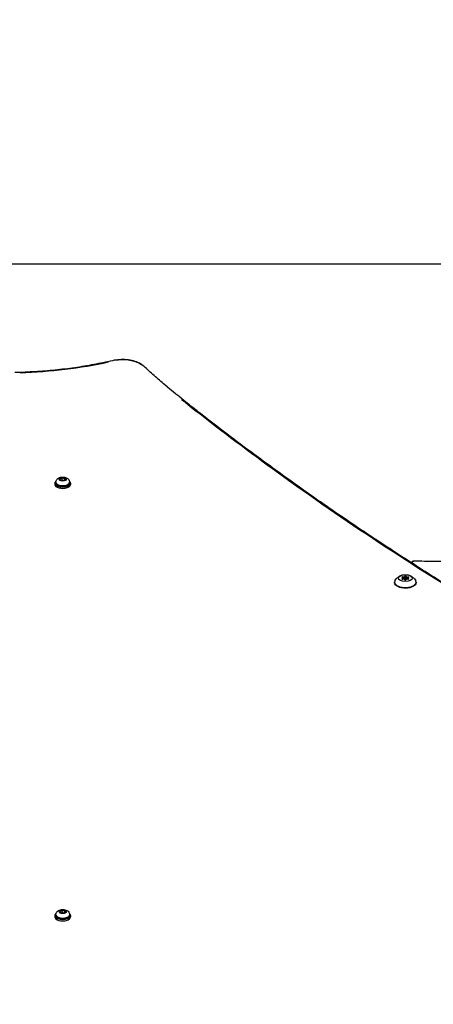
# Model space of a CAD drawing. Units: millimetres. Extents: x 44 to 10575, y 6 to 7087.
# Drawn here: x 1841 to 2261, y 6085 to 7087 of the extents above; entities that cross this region are included whole.
import ezdxf

# ---------------------------------------------------------------- set-up
doc = ezdxf.new("R2010")
doc.units = ezdxf.units.MM
doc.header["$MEASUREMENT"] = 0
doc.styles.get("Standard").update_dxf_attribs({"font": 'square721_bt_roman.ttf'})
doc.dimstyles.get("Standard").update_dxf_attribs({"dimtxt": 200, "dimasz": 100, "dimexe": 0.18, "dimexo": 0.0625, "dimgap": 40, "dimtad": 1, "dimdec": 0, "dimlfac": 0.1, "dimrnd": 5, "dimzin": 0, "dimdsep": 46, "dimtxsty": 'Standard', "dimcen": 0.09, "dimse1": 1, "dimse2": 1, "dimadec": 0, "dimazin": 0, "dimtfac": 1, "dimtdec": 0, "dimtofl": 0, "dimtmove": 0, "dimatfit": 3, "dimfxl": 1, "dimtolj": 1, "dimtzin": 0, "dimarcsym": 0})

# ---------------------------------------------------------------- blocks, each defined once
blk = doc.blocks.new('*D7')
at = {"color": 0, "lineweight": -2, "transparency": 16777216}
blk.add_line((572.2, 6838.5), (4616.6, 6838.5), dxfattribs=at)
at = {"color": 0, "transparency": 16777216}
for points in [[(572.2, 6855.1), (572.2, 6821.8), (472.2, 6838.5)], [(4616.6, 6855.1), (4616.6, 6821.8), (4716.6, 6838.5)]]:
    blk.add_solid(points, dxfattribs=at)
at = {"layer": 'Defpoints', "color": 0, "transparency": 16777216}
for p in [(4716.6, 6838.5), (472.2, 4216.8), (4716.6, 4121.9)]:
    blk.add_point(p, dxfattribs=at)
at = {"color": 0, "transparency": 16777216, "insert": (2334.2, 7083.3), "char_height": 200, "attachment_point": 1}
blk.add_mtext('\\A1;425', dxfattribs=at)
blk = doc.blocks.new('*D9')
at = {"color": 0, "lineweight": -2, "transparency": 16777216}
blk.add_line((292.9, 6641.3), (292.9, 4213.9), dxfattribs=at)
at = {"color": 0, "transparency": 16777216}
for points in [[(276.3, 6641.3), (309.6, 6641.3), (292.9, 6741.3)], [(276.3, 4213.9), (309.6, 4213.9), (292.9, 4113.9)]]:
    blk.add_solid(points, dxfattribs=at)
at = {"layer": 'Defpoints', "color": 0, "transparency": 16777216}
for p in [(1945, 6741.3), (292.9, 4113.9), (1789.3, 4113.9)]:
    blk.add_point(p, dxfattribs=at)
at = {"color": 0, "transparency": 16777216, "insert": (47.8, 5169.9), "char_height": 200, "attachment_point": 1, "rotation": 90}
blk.add_mtext('\\A1;265', dxfattribs=at)

msp = doc.modelspace()

# ---------------------------------------------------------------- linework, layer by layer
for p, q in [((1876.3, 6615.4), (1876.3, 6614)), ((1877.3, 6616.3), (1877.3, 6615.4)), ((1881.6, 6619.7), (1883.7, 6620.6)), ((1882.2, 6618.2), (1881.6, 6619.7)), ((1885, 6617.8), (1882.2, 6618.2)), ((1883.7, 6620.6), (1886.5, 6620.2)), ((1883.7, 6618.4), (1883.7, 6620.6)), ((1887.1, 6618.8), (1885, 6617.8)), ((1886.5, 6620.2), (1887.1, 6618.8)), ((1886.5, 6618.5), (1886.5, 6620.2)), ((1891.3, 6616.3), (1891.3, 6615.4)), ((1892.3, 6615.4), (1892.3, 6614)), ((2229.7, 6518.3), (2229.7, 6517.7)), ((2230.2, 6518.8), (2230.2, 6517.7)), ((2230.5, 6519.8), (2230.5, 6517.8)), ((2231.4, 6518.7), (2231.4, 6517.6)), ((2232.4, 6520.3), (2232.4, 6519.5)), ((2233.7, 6520.3), (2233.7, 6519.4)), ((2234.4, 6518.7), (2234.4, 6517.6)), ((2235.5, 6519.7), (2235.5, 6517.7)), ((2235.6, 6518.7), (2235.6, 6517.5)), ((2236, 6518.1), (2236, 6517.6)), ((1876.3, 6175.4), (1876.3, 6174)), ((1877.3, 6176.3), (1877.3, 6175.4)), ((1881.6, 6179.7), (1883.7, 6180.6)), ((1882.2, 6178.2), (1881.6, 6179.7)), ((1885, 6177.8), (1882.2, 6178.2)), ((1883.7, 6180.6), (1886.5, 6180.2)), ((1883.7, 6178.4), (1883.7, 6180.6)), ((1887.1, 6178.8), (1885, 6177.8)), ((1886.5, 6180.2), (1887.1, 6178.8)), ((1886.5, 6178.5), (1886.5, 6180.2)), ((1891.3, 6176.3), (1891.3, 6175.4)), ((1892.3, 6175.4), (1892.3, 6174))]:
    msp.add_line(p, q)
msp.add_arc((2241, 6534), 2, 88.3683, 168.9928)
for centre, major_axis, ratio, start_param, end_param in [((1945.2, 6729.3), (23, 0), 0.5, 0.557439, 1.928984), ((1824, 6859.9), (264.9, 0), 0.5, 4.776096, 5.127264), ((1935.5, 6738), (-0.45, 1.95), 0.364469, 5.744728, 6.254845), ((1965.6, 6732.9), (1.38, 1.44), 0.767663, 0.04475, 0.85025), ((1884.3, 6615.4), (-8, 0), 0.5, 5.737367, 9.970596), ((1884.3, 6614), (-8, 0), 0.5, 0, 3.141593), ((1884.3, 6615.4), (7, 0), 0.5, 3.141593, 6.283185), ((1884.3, 6616.3), (-7, 0), 0.5, 0.15708, 2.984513), ((2241, 6534), (-1.08, -1.68), 0.683359, 3.955753, 5.031384), ((2241, 6534), (0.06, 2), 0.049274, 0.026215, 0.498086), ((2232.9, 6514.6), (11, 0), 0.5, 2.872624, 6.552154), ((2230.1, 6518), (-0.7, 0), 0.5, 5.327311, 8.201543), ((2230.2, 6519.6), (-0.7, 0), 0.5, 4.280114, 7.154346), ((2229, 6518.8), (1.3, 0), 0.5, 5.327311, 7.154346), ((2230.8, 6517.1), (1.3, 0), 0.5, 0.091324, 1.918358), ((2231.1, 6520.5), (1.3, 0), 0.5, 4.280114, 6.107148), ((2232.8, 6517.2), (0.7, 0), 0.5, 3.232916, 6.107148), ((2233, 6520.3), (-0.7, 0), 0.5, 3.232916, 6.107148), ((2234.7, 6517), (-1.3, 0), 0.5, 4.280114, 6.107148), ((2235, 6520.4), (-1.3, 0), 0.5, 0.091324, 1.918358), ((2235.6, 6517.9), (0.7, 0), 0.5, 4.280114, 7.154346), ((2235.7, 6519.5), (0.7, 0), 0.5, 5.327311, 8.201543), ((2236.9, 6518.7), (-1.3, 0), 0.5, 5.327311, 7.154346), ((1884.3, 6175.4), (-8, 0), 0.5, 5.737367, 9.970596), ((1884.3, 6174), (-8, 0), 0.5, 0, 3.141593), ((1884.3, 6175.4), (7, 0), 0.5, 3.141593, 6.283185), ((1884.3, 6176.3), (-7, 0), 0.5, 0.15708, 2.984513)]:
    msp.add_ellipse(centre, major_axis=major_axis, ratio=ratio, start_param=start_param, end_param=end_param)
for centre, major_axis in [((1884.3, 6619.2), (-3.65, 0)), ((2232.9, 6518.7), (-7, 0)), ((2232.9, 6518.7), (-1.5, 0)), ((1884.3, 6179.2), (-3.65, 0))]:
    msp.add_ellipse(centre, major_axis=major_axis, ratio=0.5)
for points, knots in [([(1935.1, 6739.9), (1928.8, 6738.5), (1922.5, 6737.2), (1909.6, 6734.8), (1903.1, 6733.7), (1889.9, 6731.8), (1883.2, 6731), (1869.8, 6729.6), (1863, 6729.1), (1849.4, 6728.3), (1842.5, 6728), (1835.7, 6727.8)], [3.18845, 3.18845, 3.18845, 3.18845, 3.2664875, 3.2664875, 3.3445249, 3.3445249, 3.4225624, 3.4225624, 3.5005998, 3.5005998, 3.5786373, 3.5786373, 3.5786373, 3.5786373]), ([(1967, 6734.3), (1965.7, 6735.5), (1964.1, 6736.6), (1960.5, 6738.4), (1958.5, 6739.1), (1954.1, 6740.3), (1951.8, 6740.7), (1947, 6741.1), (1944.5, 6741.1), (1939.7, 6740.8), (1937.3, 6740.5), (1935.1, 6739.9)], [4.712389, 4.712389, 4.712389, 4.712389, 5.017177, 5.017177, 5.321965, 5.321965, 5.626752, 5.626752, 5.93154, 5.93154, 6.236328, 6.236328, 6.236328, 6.236328]), ([(3014.1, 6151.9), (3003.6, 6155.9), (2993.2, 6159.9), (2962.1, 6172), (2941.5, 6180.2), (2900.6, 6196.7), (2880.4, 6205), (2840.1, 6221.9), (2820.1, 6230.4), (2780.4, 6247.6), (2760.7, 6256.3), (2721.7, 6273.9), (2702.3, 6282.8), (2663.9, 6300.7), (2644.9, 6309.8), (2607.1, 6328.1), (2588.5, 6337.3), (2551.4, 6356), (2533.1, 6365.4), (2496.7, 6384.3), (2478.7, 6393.9), (2443.1, 6413.2), (2425.5, 6423), (2390.6, 6442.6), (2373.4, 6452.5), (2339.2, 6472.5), (2322.4, 6482.6), (2289, 6502.9), (2272.5, 6513.1), (2240, 6533.7), (2223.9, 6544.1), (2192.1, 6565), (2176.5, 6575.6), (2145.5, 6596.8), (2130.3, 6607.5), (2102.1, 6627.7), (2089.1, 6637.2), (2066.6, 6653.8), (2057.1, 6661), (2040.6, 6673.6), (2033.5, 6679.1), (2021.3, 6688.6), (2016.1, 6692.7), (2003.2, 6702.9), (1995.6, 6709.1), (1984.5, 6718.5), (1980.9, 6721.6), (1973.8, 6727.9), (1970.3, 6731.1), (1967, 6734.3)], [0, 0, 0, 0, 3.942936, 3.942936, 11.828809, 11.828809, 19.714682, 19.714682, 27.600555, 27.600555, 35.486428, 35.486428, 43.372301, 43.372301, 51.258174, 51.258174, 59.144047, 59.144047, 67.02992, 67.02992, 74.915793, 74.915793, 82.801666, 82.801666, 90.687539, 90.687539, 98.573412, 98.573412, 106.459284, 106.459284, 114.345157, 114.345157, 122.23103, 122.23103, 130.116903, 130.116903, 137.017042, 137.017042, 142.192146, 142.192146, 146.073474, 146.073474, 148.98447, 148.98447, 153.350964, 153.350964, 155.534211, 155.534211, 157.717458, 157.717458, 157.717458, 157.717458]), ([(2875.1, 6725.2), (2873.2, 6722.6), (2871.1, 6720.1), (2866.3, 6715.1), (2863.6, 6712.6), (2857.7, 6707.5), (2854.5, 6704.9), (2847.3, 6699.6), (2843.4, 6696.9), (2835.7, 6691.6), (2831.8, 6689.1), (2824, 6684), (2820, 6681.5), (2811.9, 6676.5), (2807.7, 6674), (2799.4, 6669.1), (2795.1, 6666.7), (2786.5, 6661.9), (2782.1, 6659.5), (2773.2, 6654.8), (2768.7, 6652.5), (2759.6, 6647.9), (2755, 6645.7), (2745.6, 6641.2), (2740.9, 6639), (2731.3, 6634.6), (2726.5, 6632.5), (2716.7, 6628.2), (2711.8, 6626.2), (2701.8, 6622), (2696.7, 6620), (2686.5, 6616), (2681.4, 6614.1), (2671, 6610.2), (2665.8, 6608.3), (2655.3, 6604.5), (2650, 6602.7), (2639.3, 6599.1), (2633.9, 6597.3), (2623, 6593.9), (2617.6, 6592.2), (2606.6, 6588.8), (2601.1, 6587.2), (2589.9, 6584), (2584.3, 6582.4), (2573, 6579.4), (2567.3, 6577.9), (2555.8, 6574.9), (2550, 6573.5), (2538.4, 6570.7), (2532.6, 6569.3), (2520.8, 6566.7), (2514.9, 6565.4), (2503, 6562.9), (2497, 6561.6), (2485, 6559.2), (2479, 6558.1), (2466.9, 6555.9), (2460.8, 6554.8), (2448.6, 6552.7), (2442.5, 6551.7), (2430.2, 6549.7), (2424, 6548.8), (2411.6, 6547), (2405.4, 6546.2), (2393, 6544.5), (2386.7, 6543.8), (2374.8, 6542.3), (2369.1, 6541.7), (2358.5, 6540.6), (2353.4, 6540.1), (2339.6, 6538.8), (2330.8, 6538.1), (2315.2, 6537.2), (2308.5, 6536.8), (2296.7, 6536.3), (2291.7, 6536.1), (2279, 6535.8), (2271.5, 6535.7), (2256.3, 6535.6), (2248.7, 6535.8), (2241.1, 6536)], [-85.008131, -85.008131, -85.008131, -85.008131, -83.338217, -83.338217, -81.606342, -81.606342, -79.769174, -79.769174, -77.76806, -77.76806, -75.83912, -75.83912, -73.91018, -73.91018, -71.981239, -71.981239, -70.052299, -70.052299, -68.123359, -68.123359, -66.194419, -66.194419, -64.265479, -64.265479, -62.336539, -62.336539, -60.407599, -60.407599, -58.478659, -58.478659, -56.549718, -56.549718, -54.620778, -54.620778, -52.691838, -52.691838, -50.762898, -50.762898, -48.833958, -48.833958, -46.905018, -46.905018, -44.976078, -44.976078, -43.047138, -43.047138, -41.118197, -41.118197, -39.189257, -39.189257, -37.260317, -37.260317, -35.331377, -35.331377, -33.402437, -33.402437, -31.473497, -31.473497, -29.544557, -29.544557, -27.615617, -27.615617, -25.686676, -25.686676, -23.757736, -23.757736, -21.828796, -21.828796, -20.081512, -20.081512, -18.552639, -18.552639, -15.877111, -15.877111, -13.870464, -13.870464, -12.36548, -12.36548, -10.108003, -10.108003, -7.850526, -7.850526, -7.850526, -7.850526]), ([(2005.2, 6700.5), (2008.1, 6698.3), (2010.9, 6696), (2041, 6672.3), (2069, 6651.1), (2130.7, 6606.2), (2164.8, 6582.5), (2272.5, 6511.1), (2349.5, 6464.6), (2500.9, 6380.7), (2574.5, 6342.9), (2712.6, 6277.1), (2776.4, 6248.4), (2869.7, 6208.9), (2898.1, 6197.2), (2934.8, 6182.5), (2942.9, 6179.2), (2951.1, 6176)], [-149.831586, -149.831586, -149.831586, -149.831586, -148.217608, -148.217608, -132.984703, -132.984703, -115.514861, -115.514861, -79.31503, -79.31503, -47.712579, -47.712579, -22.033293, -22.033293, -11.016647, -11.016647, -7.885873, -7.885873, -7.885873, -7.885873]), ([(1877.3, 6616.3), (1877.3, 6616.8), (1877.4, 6617.3), (1877.7, 6618.2), (1878, 6618.6), (1878.6, 6619.4), (1878.9, 6619.7), (1879.9, 6620.4), (1880.4, 6620.7), (1881.7, 6621.2), (1882.5, 6621.4), (1884, 6621.5), (1884.7, 6621.5), (1886.2, 6621.4), (1886.9, 6621.2), (1888.3, 6620.7), (1889, 6620.3), (1890.2, 6619.3), (1890.7, 6618.8), (1891.2, 6617.6), (1891.3, 6617.1), (1891.3, 6616.4), (1891.3, 6616.4), (1891.3, 6616.3)], [3.35597, 3.35597, 3.35597, 3.35597, 3.526615, 3.526615, 3.712321, 3.712321, 3.94789, 3.94789, 4.285035, 4.285035, 4.713552, 4.713552, 5.129915, 5.129915, 5.545915, 5.545915, 5.975492, 5.975492, 6.280485, 6.280485, 6.475453, 6.475453, 6.497562, 6.497562, 6.497562, 6.497562]), ([(2222.3, 6516), (2222.7, 6516.8), (2223.2, 6517.5), (2224.2, 6518.7), (2224.7, 6519.1), (2225.7, 6519.9), (2226.1, 6520.2), (2227, 6520.8), (2227.4, 6521), (2228.2, 6521.3), (2228.6, 6521.5), (2228.9, 6521.6)], [0.7502108, 0.7502108, 0.7502108, 0.7502108, 0.8891758, 0.8891758, 1.0281409, 1.0281409, 1.1671059, 1.1671059, 1.3060709, 1.3060709, 1.445036, 1.445036, 1.445036, 1.445036]), ([(2236.9, 6521.6), (2237.3, 6521.5), (2237.6, 6521.3), (2238.4, 6521), (2238.8, 6520.8), (2239.7, 6520.2), (2240.1, 6519.9), (2241.1, 6519.1), (2241.6, 6518.7), (2242.6, 6517.5), (2243.1, 6516.8), (2243.5, 6516)], [2.6590406, 2.6590406, 2.6590406, 2.6590406, 2.7980057, 2.7980057, 2.9369707, 2.9369707, 3.0759357, 3.0759357, 3.2149008, 3.2149008, 3.3538658, 3.3538658, 3.3538658, 3.3538658]), ([(2243.9, 6514.6), (2243.9, 6514), (2243.8, 6513.4), (2243.2, 6512.2), (2242.7, 6511.7), (2241.5, 6510.6), (2240.7, 6510.2), (2238.8, 6509.4), (2237.8, 6509), (2235.6, 6508.6), (2234.4, 6508.5), (2232.1, 6508.5), (2230.9, 6508.5), (2228.7, 6508.9), (2227.6, 6509.2), (2225.7, 6509.9), (2224.8, 6510.3), (2223.3, 6511.4), (2222.7, 6512.1), (2222.1, 6513.4), (2221.9, 6514), (2221.9, 6514.6)], [3.622835, 3.622835, 3.622835, 3.622835, 3.868197, 3.868197, 4.147559, 4.147559, 4.482781, 4.482781, 4.826251, 4.826251, 5.163249, 5.163249, 5.497625, 5.497625, 5.833785, 5.833785, 6.175885, 6.175885, 6.516544, 6.516544, 6.764427, 6.764427, 6.764427, 6.764427]), ([(1877.3, 6176.3), (1877.3, 6176.8), (1877.4, 6177.3), (1877.7, 6178.2), (1878, 6178.6), (1878.6, 6179.4), (1878.9, 6179.7), (1879.9, 6180.4), (1880.4, 6180.7), (1881.7, 6181.2), (1882.5, 6181.4), (1883.9, 6181.5), (1884.7, 6181.5), (1886.2, 6181.4), (1886.9, 6181.2), (1888.3, 6180.7), (1889, 6180.3), (1890.2, 6179.3), (1890.6, 6178.8), (1891.2, 6177.6), (1891.3, 6177.1), (1891.3, 6176.4), (1891.3, 6176.4), (1891.3, 6176.3)], [3.35597, 3.35597, 3.35597, 3.35597, 3.526615, 3.526615, 3.712321, 3.712321, 3.94789, 3.94789, 4.285035, 4.285035, 4.713552, 4.713552, 5.129915, 5.129915, 5.545915, 5.545915, 5.975492, 5.975492, 6.280485, 6.280485, 6.475453, 6.475453, 6.497562, 6.497562, 6.497562, 6.497562])]:
    msp.add_open_spline(points, degree=3, knots=knots)
for points, weights in [([(1883.7, 6618.4), (1883.5, 6618.2), (1883.3, 6618.1)], [1, 1.02790061203, 1.04573733986]), ([(1885.3, 6617.9), (1884.6, 6618), (1883.7, 6618.4)], [1.07629279305, 1.08639438685, 1]), ([(1883.7, 6178.4), (1883.5, 6178.2), (1883.3, 6178.1)], [1, 1.02790061203, 1.04573733986]), ([(1885.2, 6177.9), (1884.5, 6178), (1883.7, 6178.4)], [1.07629279305, 1.08639438685, 1])]:
    msp.add_rational_spline(points, weights, degree=2)

# ---------------------------------------------------------------- dimensions: what is measured, and where the dimension line sits
for base, p1, p2, angle, picture, middle in [((4716.6, 6838.5), (472.2, 4216.8), (4716.6, 4121.9), 180, '*D7', (2594.4, 6838.5)), ((292.9, 4113.9), (1945, 6741.3), (1789.3, 4113.9), 90, '*D9', (292.9, 5427.6))]:
    dim = msp.add_linear_dim(base=base, p1=p1, p2=p2, angle=angle, dimstyle='Standard')
    dim.commit()
    dim.dimension.update_dxf_attribs({"geometry": picture, "text_midpoint": middle, "dimtype": 160})

doc.saveas('drawing.dxf')
